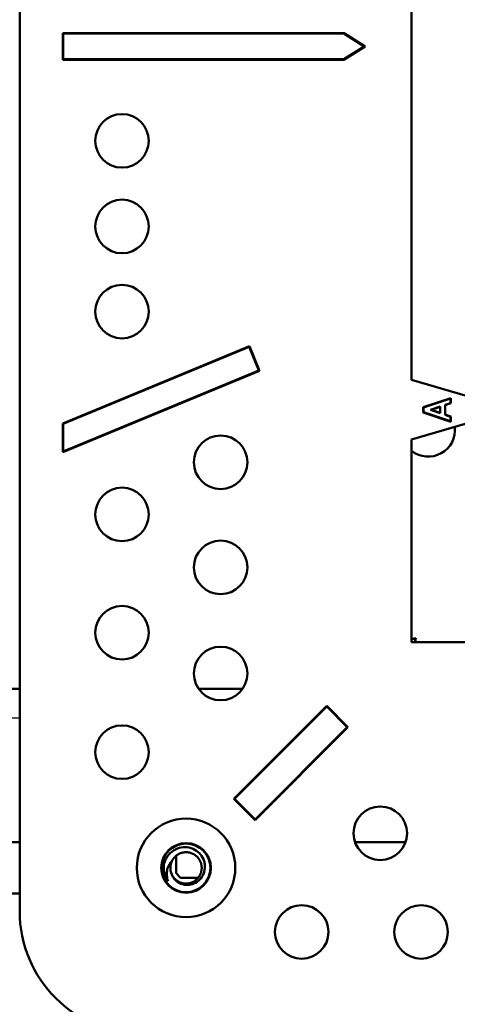
# Model space of a CAD drawing. Units: millimetres. Extents: x 0 to 420, y 0 to 297.
# Drawn here: x 134 to 142, y 228 to 247 of the extents above; entities that cross this region are included whole.
import ezdxf

# ---------------------------------------------------------------- set-up
doc = ezdxf.new("R2010")
doc.units = ezdxf.units.MM
doc.header["$LTSCALE"] = 0.75
for name, color, linetype, lineweight in [('Dimensions', 7, 'Continuous', 25), ('Visible', 7, 'Continuous', 50), ('Visible Narrow', 7, 'Continuous', 25)]:
    doc.layers.add(name, color=color, linetype=linetype, lineweight=lineweight)
doc.styles.get("Standard").update_dxf_attribs({"font": 'arial.ttf'})
doc.dimstyles.new('ISO-25', dxfattribs={"dimtxt": 3.5, "dimasz": 3.5, "dimexe": 2.1, "dimexo": 2.1, "dimgap": 1.4, "dimtad": 1, "dimdec": 3, "dimlfac": 0.03937, "dimzin": 12, "dimdsep": 46, "dimtxsty": 'Standard', "dimcen": 0, "dimclrd": 256, "dimclre": 256, "dimclrt": 256, "dimadec": 4, "dimazin": 3, "dimtp": 0.1, "dimtm": 0.1, "dimtfac": 0.714286, "dimtdec": 3, "dimtmove": 0, "dimatfit": 3, "dimfxl": 1, "dimtzin": 12, "dimarcsym": 0})

# ---------------------------------------------------------------- blocks, each defined once
blk = doc.blocks.new('*D24')
at = {"layer": 'Defpoints', "color": 0, "transparency": 16777216}
for p in [(133.748, 229.641), (171.931, 229.641), (171.931, 203.648)]:
    blk.add_point(p, dxfattribs=at)
at = {"layer": 'Dimensions', "lineweight": -2, "transparency": 16777216}
for p, q in [((133.748, 227.541), (133.748, 201.548)), ((171.931, 227.541), (171.931, 201.548)), ((137.248, 203.648), (168.431, 203.648))]:
    blk.add_line(p, q, dxfattribs=at)
at = {"layer": 'Dimensions', "transparency": 16777216}
for points in [[(137.248, 204.231), (137.248, 203.065), (133.748, 203.648)], [(168.431, 204.231), (168.431, 203.065), (171.931, 203.648)]]:
    blk.add_solid(points, dxfattribs=at)
at = {"layer": 'Dimensions', "transparency": 16777216, "insert": (152.839, 207.291), "char_height": 3.5, "attachment_point": 5}
blk.add_mtext('6.013 [152.73]', dxfattribs=at)

msp = doc.modelspace()

# ---------------------------------------------------------------- linework, layer by layer
at = {"layer": 'Visible', "extrusion": (3.63311e-29, 2.96666e-13, -1)}
for p, q in [((133.7479, 229.6413, 11.6107), (133.7479, 263.0636, 11.6107)), ((141.326, 252.793, 11.6107), (141.326, 239.9118, 11.6107)), ((134.5832, 246.6096, 11.6107), (134.5831, 246.0953, 11.6107)), ((140.0187, 246.6088, 11.6107), (134.5832, 246.6096, 11.6107)), ((134.5915, 246.6013, 11.452), (134.5832, 246.6096, 11.6107)), ((134.5915, 246.6013, 11.452), (134.5915, 246.1036, 11.452)), ((140.0163, 246.6005, 11.452), (134.5915, 246.6013, 11.452)), ((140.0163, 246.6005, 11.452), (140.0187, 246.6088, 11.6107)), ((140.4094, 246.3524, 11.452), (140.0163, 246.6005, 11.452)), ((140.425, 246.3524, 11.6107), (140.0187, 246.6088, 11.6107)), ((140.0153, 246.1027, 11.452), (140.4094, 246.3524, 11.452)), ((140.0177, 246.0944, 11.6107), (140.425, 246.3524, 11.6107)), ((140.4094, 246.3524, 11.452), (140.425, 246.3524, 11.6107)), ((134.5915, 246.1036, 11.452), (134.5831, 246.0953, 11.6107)), ((134.5831, 246.0953, 11.6107), (140.0177, 246.0944, 11.6107)), ((134.5915, 246.1036, 11.452), (140.0153, 246.1027, 11.452)), ((140.0153, 246.1027, 11.452), (140.0177, 246.0944, 11.6107)), ((138.189, 240.5604, 11.6107), (134.5831, 239.0663, 11.6107)), ((138.1845, 240.5495, 11.452), (134.5915, 239.0607, 11.452)), ((138.1845, 240.5495, 11.452), (138.189, 240.5604, 11.6107)), ((138.375, 240.0897, 11.452), (138.1845, 240.5495, 11.452)), ((138.3859, 240.0852, 11.6107), (138.189, 240.5604, 11.6107)), ((134.5831, 238.5095, 11.6107), (138.3859, 240.0852, 11.6107)), ((134.5915, 238.522, 11.452), (138.375, 240.0897, 11.452)), ((138.375, 240.0897, 11.452), (138.3859, 240.0852, 11.6107)), ((142.5143, 239.5597, 11.6107), (141.326, 239.9118, 11.6107)), ((142.0859, 239.5564, 11.6107), (141.5501, 239.3774, 11.6107)), ((141.5501, 239.3774, 11.6107), (141.5501, 239.2786, 11.6107)), ((141.5501, 239.3774, 11.6107), (141.5556, 239.3734, 11.452)), ((141.5556, 239.3734, 11.452), (142.0803, 239.5487, 11.452)), ((141.5556, 239.2826, 11.452), (141.5556, 239.3734, 11.452)), ((141.8812, 239.3925, 11.452), (141.6884, 239.3279, 11.452)), ((141.7058, 239.3279, 11.6107), (141.8757, 239.3848, 11.6107)), ((141.8757, 239.3848, 11.6107), (141.8812, 239.3925, 11.452)), ((141.8757, 239.3848, 11.6107), (141.8757, 239.2709, 11.6107)), ((141.8812, 239.2632, 11.452), (141.8812, 239.3925, 11.452)), ((142.0803, 239.4588, 11.452), (141.9718, 239.4227, 11.452)), ((141.9773, 239.4187, 11.6107), (141.9718, 239.4227, 11.452)), ((141.9718, 239.4227, 11.452), (141.9718, 239.233, 11.452)), ((141.9773, 239.4187, 11.6107), (142.0859, 239.4548, 11.6107)), ((141.9773, 239.237, 11.6107), (141.9773, 239.4187, 11.6107)), ((142.0859, 239.5564, 11.6107), (142.0803, 239.5487, 11.452)), ((142.0803, 239.5487, 11.452), (142.0803, 239.4588, 11.452)), ((142.0859, 239.4548, 11.6107), (142.0803, 239.4588, 11.452)), ((142.0859, 239.4548, 11.6107), (142.0859, 239.5564, 11.6107)), ((141.5501, 239.2786, 11.6107), (141.5556, 239.2826, 11.452)), ((141.5501, 239.2786, 11.6107), (142.0859, 239.0994, 11.6107)), ((142.0803, 239.1071, 11.452), (141.5556, 239.2826, 11.452)), ((141.7058, 239.3279, 11.6107), (141.6884, 239.3279, 11.452)), ((141.6884, 239.3279, 11.452), (141.8812, 239.2632, 11.452)), ((141.8757, 239.2709, 11.6107), (141.7058, 239.3279, 11.6107)), ((141.8757, 239.2709, 11.6107), (141.8812, 239.2632, 11.452)), ((141.9773, 239.237, 11.6107), (141.9718, 239.233, 11.452)), ((141.9718, 239.233, 11.452), (142.0803, 239.1967, 11.452)), ((142.0859, 239.2007, 11.6107), (141.9773, 239.237, 11.6107)), ((142.0859, 239.2007, 11.6107), (142.0803, 239.1967, 11.452)), ((142.0803, 239.1967, 11.452), (142.0803, 239.1071, 11.452)), ((142.0859, 239.0994, 11.6107), (142.0859, 239.2007, 11.6107)), ((134.5831, 239.0663, 11.6107), (134.5831, 238.5095, 11.6107)), ((134.5915, 239.0607, 11.452), (134.5831, 239.0663, 11.6107)), ((134.5915, 239.0607, 11.452), (134.5915, 238.522, 11.452)), ((141.326, 238.7538, 11.6107), (142.5143, 239.1059, 11.6107)), ((142.0859, 239.0994, 11.6107), (142.0803, 239.1071, 11.452)), ((141.326, 238.7538, 11.6107), (141.326, 234.839, 11.6107)), ((134.5915, 238.522, 11.452), (134.5831, 238.5095, 11.6107)), ((141.4057, 234.9152, 10.817), (141.326, 234.9045, 10.817)), ((141.396, 234.9055, 10.6582), (141.326, 234.8961, 10.6582)), ((141.326, 234.839, 11.6107), (145.2408, 234.839, 11.6107)), ((141.3871, 234.839, 10.6582), (141.396, 234.9055, 10.6582)), ((141.3955, 234.839, 10.817), (141.4057, 234.9152, 10.817)), ((141.396, 234.9055, 10.6582), (141.4057, 234.9152, 10.817)), ((133.7479, 233.9357, 8.4675), (93.8041, 233.9357, 8.4675)), ((138.0565, 233.9357, 8.4675), (137.2098, 233.9357, 8.4675)), ((139.6856, 233.6077, 11.6107), (137.8893, 231.8111, 11.6107)), ((139.6856, 233.5959, 11.452), (137.901, 231.8111, 11.452)), ((140.0943, 233.1991, 11.6107), (139.6856, 233.6077, 11.6107)), ((139.6856, 233.5959, 11.452), (139.6856, 233.6077, 11.6107)), ((140.0825, 233.1991, 11.452), (139.6856, 233.5959, 11.452)), ((138.2979, 231.4025, 11.6107), (140.0943, 233.1991, 11.6107)), ((138.2979, 231.4143, 11.452), (140.0825, 233.1991, 11.452)), ((140.0825, 233.1991, 11.452), (140.0943, 233.1991, 11.6107)), ((137.8893, 231.8111, 11.6107), (138.2979, 231.4025, 11.6107)), ((137.901, 231.8111, 11.452), (137.8893, 231.8111, 11.6107)), ((137.901, 231.8111, 11.452), (138.2979, 231.4143, 11.452)), ((138.2979, 231.4143, 11.452), (138.2979, 231.4025, 11.6107)), ((133.7479, 230.9746, 9.0326), (107, 230.9746, 9.0326)), ((141.2087, 230.9746, 9.0326), (140.2321, 230.9746, 9.0326)), ((141.2082, 230.9734, 8.6516), (140.2325, 230.9734, 8.6516)), ((136.7708, 230.7101, 3.7304), (136.7708, 230.3742, 3.7304)), ((136.8578, 230.2838, 3.7304), (136.7708, 230.3742, 3.7304)), ((136.8578, 230.2838, 3.7304), (137.1971, 230.2838, 3.7304)), ((107, 229.9828, 9.0326), (133.7479, 229.9828, 9.0326))]:
    msp.add_line(p, q, dxfattribs=at)
at = {"layer": 'Visible'}
for centre, radius in [((135.7262, 244.5266, 11.6107), 0.5176), ((135.7262, 242.873, 11.6107), 0.5176), ((135.7262, 241.2273, 11.6107), 0.5176), ((137.6332, 238.3157, 11.6107), 0.5176), ((135.7262, 237.3078, 11.6107), 0.5176), ((137.6332, 236.2849, 11.6107), 0.5176), ((135.7262, 235.0224, 11.6107), 0.5176), ((137.6332, 234.2334, 11.6107), 0.5176), ((135.7262, 232.7135, 11.6107), 0.5176), ((140.7204, 231.1462, 11.6107), 0.5176), ((136.9644, 230.4774, 11.6107), 0.9525), ((136.9644, 230.4774, 11.0666), 0.4795), ((139.2005, 229.2392, 11.6107), 0.5176), ((141.5094, 229.2392, 11.6107), 0.5176)]:
    msp.add_circle(centre, radius, dxfattribs=at)
at = {"layer": 'Visible', "extrusion": (3.63311e-29, 2.96666e-13, -1)}
msp.add_circle((-136.9644, 230.4774, -10.817), 0.4708, dxfattribs=at)
at = {"layer": 'Visible'}
for centre, radius, start, end in [((141.6473, 238.9426, 10.817), 0.5176, 231.62336, 6.52439), ((136.9644, 230.4774, 10.7131), 0.4318, 171.58226, 216.58226), ((136.9644, 230.4774, 10.6047), 0.3027, 155.64983, 200.64983)]:
    msp.add_arc(centre, radius, start, end, dxfattribs=at)
msp.add_ellipse((136.1299, 229.6429, 11.6107), major_axis=(1.685, 1.685), ratio=0.999315, start_param=2.3565371, end_param=3.9266482, dxfattribs=at)
for points, knots in [([(136.6812, 230.3707, 10.6047), (136.6899, 230.3409, 10.6067), (136.7031, 230.3127, 10.6086), (136.742, 230.2549, 10.6128), (136.7664, 230.2316, 10.6146), (136.8197, 230.1899, 10.6187), (136.8563, 230.1712, 10.6211), (136.9451, 230.1453, 10.6265), (136.99, 230.1452, 10.6288), (137.0673, 230.1541, 10.6332), (137.1089, 230.1672, 10.6356), (137.1984, 230.2156, 10.6413), (137.2317, 230.2508, 10.6436), (137.2798, 230.3105, 10.6477), (137.3012, 230.3511, 10.6502), (137.3322, 230.4529, 10.6558), (137.3314, 230.5035, 10.6581), (137.3255, 230.5611, 10.6611), (137.3207, 230.585, 10.6623), (137.2991, 230.6555, 10.6661), (137.2753, 230.6994, 10.6686), (137.219, 230.7672, 10.6728), (137.1832, 230.8009, 10.6751), (137.0891, 230.8536, 10.6804), (137.0389, 230.8697, 10.6829), (136.9616, 230.8783, 10.6864), (136.9358, 230.8787, 10.6876), (136.8582, 230.8725, 10.6912), (136.8072, 230.8583, 10.6937), (136.7043, 230.8068, 10.699), (136.6624, 230.7698, 10.7013), (136.6083, 230.707, 10.7049), (136.5883, 230.6767, 10.7066), (136.5563, 230.6113, 10.7098), (136.5445, 230.5765, 10.7115), (136.5373, 230.5407, 10.7131)], [0, 0, 0, 0, 0.0372999, 0.0372999, 0.0836817, 0.0836817, 0.1543825, 0.1543825, 0.2438907, 0.2438907, 0.3550959, 0.3550959, 0.5061324, 0.5061324, 0.7270563, 0.7270563, 1.0228289, 1.0228289, 1.2375, 1.2375, 1.6732552, 1.6732552, 2.0147217, 2.0147217, 2.3354655, 2.3354655, 2.492423, 2.492423, 2.8169027, 2.8169027, 3.2046021, 3.2046021, 3.5053566, 3.5053566, 3.8094979, 3.8094979, 3.8094979, 3.8094979]), ([(136.6886, 230.6022, 10.6047), (136.6655, 230.5804, 10.6149), (136.646, 230.5547, 10.6245), (136.6095, 230.4859, 10.6465), (136.6011, 230.4475, 10.656), (136.5915, 230.3905, 10.671), (136.5903, 230.3571, 10.6794), (136.5967, 230.2884, 10.6965), (136.6049, 230.2535, 10.705), (136.6177, 230.2201, 10.7131)], [-0.13712533, -0.13712533, -0.13712533, -0.13712533, -0.11573588, -0.11573588, -0.08525927, -0.08525927, -0.04402145, -0.04402145, 0, 0, 0, 0])]:
    msp.add_open_spline(points, degree=3, knots=knots, dxfattribs=at)
msp.add_rational_spline([(136.6886, 230.6022, 10.6047), (136.7114, 230.6525, 10.5988), (136.7504, 230.6915, 10.5934), (136.839, 230.7801, 10.5809), (136.9644, 230.7801, 10.5685), (137.0898, 230.7801, 10.5561), (137.1785, 230.6915, 10.5437), (137.2671, 230.6028, 10.5312), (137.2671, 230.4774, 10.5188), (137.2671, 230.3521, 10.5064), (137.1785, 230.2634, 10.494), (137.0898, 230.1747, 10.4816), (136.9644, 230.1747, 10.4691), (136.839, 230.1747, 10.4567), (136.7504, 230.2634, 10.4443), (136.7042, 230.3096, 10.4378), (136.6812, 230.3707, 10.4308)], [0.962190573866, 0.965029393461, 1, 0.923879532511, 1, 0.923879532511, 1, 0.923879532511, 1, 0.923879532511, 1, 0.923879532511, 1, 0.923879532511, 1, 0.95885013905, 0.962190573866], degree=2, knots=[0.156757358, 0.156757358, 0.156757358, 0.1625, 0.1625, 0.175, 0.175, 0.1875, 0.1875, 0.2, 0.2, 0.2125, 0.2125, 0.225, 0.225, 0.2375, 0.2375, 0.244257358, 0.244257358, 0.244257358], dxfattribs=at)
for points in [[(136.7708, 230.3742, 3.7304), (136.7712, 230.4886, 3.7538), (136.7716, 230.5993, 3.7786), (136.7721, 230.7112, 3.8051)], [(137.1982, 230.2852, 3.809), (137.0852, 230.2847, 3.7811), (136.9735, 230.2842, 3.755), (136.8578, 230.2838, 3.7304)]]:
    msp.add_open_spline(points, degree=3, dxfattribs=at)
at = {"layer": 'Visible Narrow', "extrusion": (3.63311e-29, 2.96666e-13, -1)}
msp.add_line((133.7479, 233.3705, 9.0326), (94.3693, 233.3705, 9.0326), dxfattribs=at)

# ---------------------------------------------------------------- dimensions: what is measured, and where the dimension line sits
at = {"layer": 'Dimensions'}
dim = msp.add_linear_dim(base=(171.931, 203.6479), p1=(133.7479, 229.6413), p2=(171.931, 229.6413), angle=180, dimstyle='ISO-25', override={"dimlfac": 0.15748, "dimclrd": 256, "dimclre": 256}, dxfattribs=at)
dim.commit()
dim.dimension.update_dxf_attribs({"geometry": '*D24', "text_midpoint": (152.8394, 207.2909)})

doc.saveas('drawing.dxf')
